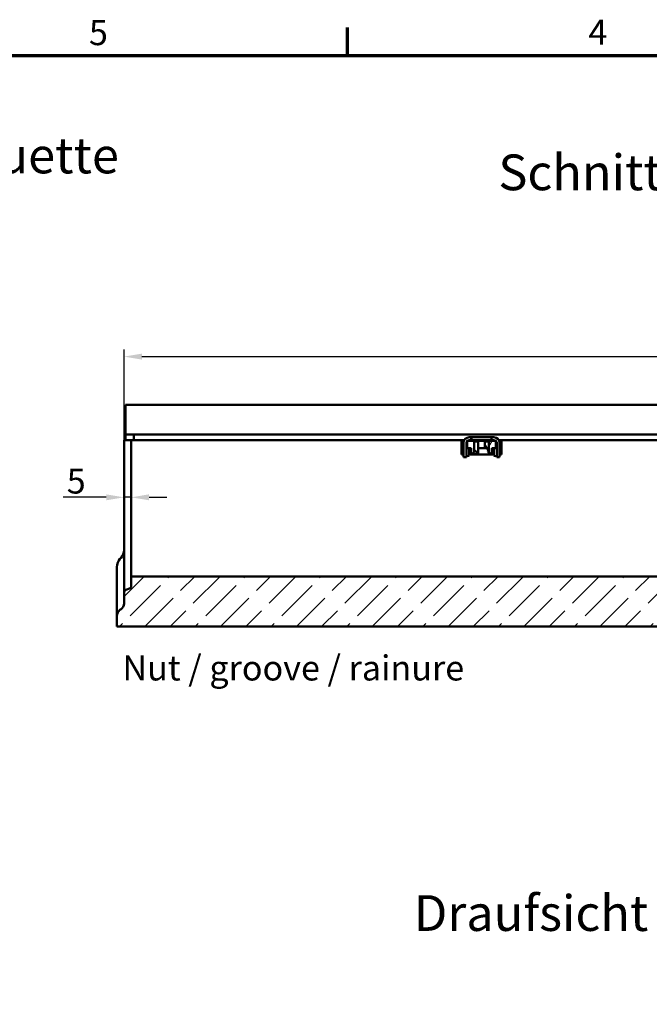
# Model space of a CAD drawing. Units: millimetres. Extents: x 0 to 18095, y -369 to 1485.
# Drawn here: x 471 to 911, y 771 to 1460 of the extents above; entities that cross this region are included whole.
import ezdxf

# ---------------------------------------------------------------- set-up
doc = ezdxf.new("R2010")
doc.units = ezdxf.units.MM
doc.header["$LTSCALE"] = 5
doc.layers.get('0').update_dxf_attribs({"lineweight": 25})
for name, color, linetype, lineweight in [('Bemaßung (ISO)', 7, 'Continuous', 25), ('Rahmen (ISO)', 7, 'Continuous', 70), ('Schraffur (ISO)', 7, 'Continuous', 18), ('Sichtbar (ISO)', 7, 'Continuous', 50), ('Skizziergeometrie (ISO)', 7, 'Continuous', 25), ('Symbol (ISO)', 7, 'Continuous', 25)]:
    doc.layers.add(name, color=color, linetype=linetype, lineweight=lineweight)
doc.styles.add('3_5', font='arial.ttf')
doc.styles.add('5', font='arial.ttf')
doc.styles.add('Notiztext (DIN)', font='arial.ttf')
doc.dimstyles.new('Standard (DIN)', dxfattribs={"dimscale": 5, "dimtxt": 3.5, "dimasz": 2.5, "dimexe": 1, "dimexo": 0, "dimgap": 0.5, "dimtad": 1, "dimrnd": 1e-08, "dimtxsty": 'Notiztext (DIN)', "dimcen": 0.09, "dimdle": 10, "dimclrd": 256, "dimclre": 256, "dimclrt": 256, "dimadec": 0, "dimazin": 2, "dimtfac": 0.714286, "dimtmove": 0, "dimatfit": 3, "dimfxl": 1, "dimtolj": 1, "dimlwd": -1, "dimlwe": -1, "dimarcsym": 0})
pattern_1 = [(135, (0, 0), (-11.22532, -11.22532), [])]
pattern_2 = [(60, (0, 0), (-13.74815, 7.9375), [])]

# ---------------------------------------------------------------- blocks, each defined once
blk = doc.blocks.new('Ränder Standardrahmen')
at = {"layer": 'Rahmen (ISO)'}
blk.add_line((140, 287), (140, 290.9), dxfattribs=at)
at = {"layer": 'Rahmen (ISO)', "flags": 128}
blk.add_lwpolyline([(10, 10), (10, 287), (410, 287), (410, 10), (10, 10)], dxfattribs=at)
at = {"layer": 'Skizziergeometrie (ISO)', "char_height": 3.5, "attachment_point": 7, "style": '3_5'}
for s, insert in [('5', (103.85, 287.34)), ('4', (173.71, 287.4))]:
    blk.add_mtext(s, dxfattribs=dict(at, insert=insert))
blk = doc.blocks.new('*D24')
at = {"layer": 'Bemaßung (ISO)', "transparency": 16777216}
for p, q in [((531.32, 1125.86), (501.22, 1125.86)), ((548.82, 1125.86), (543.82, 1125.86)), ((561.32, 1125.86), (573.82, 1125.86))]:
    blk.add_line(p, q, dxfattribs=at)
for points in [[(531.32, 1127.95), (531.32, 1123.78), (543.82, 1125.86)], [(561.32, 1127.95), (561.32, 1123.78), (548.82, 1125.86)]]:
    blk.add_solid(points, dxfattribs=at)
at = {"layer": 'Defpoints', "color": 0, "transparency": 16777216}
for p in [(543.82, 1125.86), (548.82, 1126.58), (548.82, 1125.86)]:
    blk.add_point(p, dxfattribs=at)
at = {"layer": 'Bemaßung (ISO)', "transparency": 16777216, "insert": (503.72, 1137.26), "char_height": 17.5, "attachment_point": 4, "style": 'Notiztext (DIN)'}
blk.add_mtext('\\A1;5', dxfattribs=at)
blk = doc.blocks.new('*D29')
at = {"layer": 'Bemaßung (ISO)', "transparency": 16777216}
for p, q in [((543.82, 1165.86), (543.82, 1229.29)), ((1543.82, 1165.86), (1543.82, 1229.29)), ((556.32, 1224.29), (1531.32, 1224.29))]:
    blk.add_line(p, q, dxfattribs=at)
for points in [[(556.32, 1226.37), (556.32, 1222.21), (543.82, 1224.29)], [(1531.32, 1226.37), (1531.32, 1222.21), (1543.82, 1224.29)]]:
    blk.add_solid(points, dxfattribs=at)
at = {"layer": 'Defpoints', "color": 0, "transparency": 16777216}
for p in [(1543.82, 1224.29), (543.82, 1165.86), (1543.82, 1165.86)]:
    blk.add_point(p, dxfattribs=at)
at = {"layer": 'Bemaßung (ISO)', "transparency": 16777216, "insert": (1018.54, 1235.73), "char_height": 17.5, "attachment_point": 4, "style": 'Notiztext (DIN)'}
blk.add_mtext('\\A1;1000', dxfattribs=at)

msp = doc.modelspace()

# ---------------------------------------------------------------- hatches: boundary and pattern name
at = {"layer": 'Schraffur (ISO)'}
h = msp.add_hatch(dxfattribs=at)
h.set_pattern_fill('ANSI31', color=256, scale=127, angle=90, style=0)
h.set_pattern_definition(pattern_1)
edge = h.paths.add_edge_path()
edge.add_line((785.216, 1165.864), (786.816, 1165.864))
edge.add_line((786.816, 1165.864), (786.816, 1167.864))
edge.add_line((786.816, 1167.864), (785.216, 1167.864))
edge.add_ellipse((785.216, 1163.864), major_axis=(-4, 0), ratio=1, start_angle=270, end_angle=360)
edge.add_line((781.216, 1163.864), (781.216, 1153.864))
edge.add_line((781.216, 1153.864), (783.216, 1153.864))
edge.add_line((783.216, 1153.864), (783.216, 1163.864))
edge.add_ellipse((785.216, 1163.864), major_axis=(0, 2), ratio=1, start_angle=44.427004, end_angle=90, ccw=False)
edge.add_ellipse((785.216, 1163.864), major_axis=(1.428, 1.4), ratio=1, start_angle=86.982618, end_angle=90, ccw=False)
edge.add_ellipse((785.216, 1163.864), major_axis=(1.5, 1.323), ratio=1, start_angle=48.590378, end_angle=90, ccw=False)
h = msp.add_hatch(dxfattribs=at)
h.set_pattern_fill('ANSI31', color=256, scale=127, angle=15, style=0)
h.set_pattern_definition(pattern_2)
edge = h.paths.add_edge_path()
edge.add_ellipse((787.101, 1156.264), major_axis=(0.185, 0.001), ratio=1, start_angle=270, end_angle=281.126233)
edge.add_spline(control_points=[(787.137, 1156.083), (787.175, 1156.09), (787.214, 1156.1), (787.346, 1156.14), (787.438, 1156.178), (787.608, 1156.268), (787.682, 1156.318), (787.772, 1156.397), (787.798, 1156.427), (787.826, 1156.47), (787.834, 1156.486), (787.838, 1156.503)], knot_values=[-0.0540913, -0.0540913, -0.0540913, -0.0540913, -0.0471457, -0.0471457, -0.0312205, -0.0312205, -0.0151458, -0.0151458, -0.0051662, -0.0051662, 0, 0, 0, 0], degree=3, periodic=0)
edge.add_ellipse((793.816, 1156.264), major_axis=(6.01, 0), ratio=0.3826834, start_angle=147.218224, end_angle=174.044929, ccw=False)
edge.add_line((788.763, 1157.509), (788.763, 1164.864))
edge.add_line((788.763, 1164.864), (788.263, 1165.364))
edge.add_line((788.263, 1165.364), (783.893, 1165.364))
edge.add_line((783.893, 1165.364), (783.816, 1165.364))
edge.add_line((783.816, 1165.364), (783.816, 1165.292))
edge.add_line((783.816, 1165.292), (783.816, 1160.364))
edge.add_line((783.816, 1160.364), (786.516, 1160.364))
edge.add_line((786.516, 1160.364), (786.516, 1156.264))
edge.add_ellipse((786.716, 1156.264), major_axis=(0, -0.2), ratio=1, start_angle=270, end_angle=338.934301)
edge.add_spline(control_points=[(786.644, 1156.078), (786.711, 1156.078), (786.778, 1156.078), (786.931, 1156.078), (787.016, 1156.079), (787.101, 1156.079)], knot_values=[-0.059092, -0.059092, -0.059092, -0.059092, -0.0389922, -0.0389922, -0.0133944, -0.0133944, -0.0133944, -0.0133944], degree=3, periodic=0)
h = msp.add_hatch(dxfattribs=at)
h.set_pattern_fill('ANSI31', color=256, scale=127, angle=15, style=0)
h.set_pattern_definition(pattern_2)
edge = h.paths.add_edge_path()
edge.add_ellipse((800.531, 1156.264), major_axis=(0.182, -0.036), ratio=1, start_angle=270, end_angle=281.126243)
edge.add_spline(control_points=[(800.531, 1156.079), (800.616, 1156.079), (800.702, 1156.078), (800.854, 1156.078), (800.921, 1156.078), (800.988, 1156.078)], knot_values=[-0.0646495, -0.0646495, -0.0646495, -0.0646495, -0.0390521, -0.0390521, -0.0189577, -0.0189577, -0.0189577, -0.0189577], degree=3, periodic=0)
edge.add_ellipse((800.916, 1156.264), major_axis=(0.187, 0.072), ratio=1, start_angle=270, end_angle=338.934301)
edge.add_line((801.116, 1156.264), (801.116, 1160.364))
edge.add_line((801.116, 1160.364), (803.816, 1160.364))
edge.add_line((803.816, 1160.364), (803.816, 1165.292))
edge.add_line((803.816, 1165.292), (803.816, 1165.364))
edge.add_line((803.816, 1165.364), (803.739, 1165.364))
edge.add_line((803.739, 1165.364), (799.369, 1165.364))
edge.add_line((799.369, 1165.364), (798.869, 1164.864))
edge.add_line((798.869, 1164.864), (798.869, 1157.509))
edge.add_ellipse((793.816, 1156.264), major_axis=(6.01, 0), ratio=0.3826834, start_angle=5.955071, end_angle=32.781776, ccw=False)
edge.add_spline(control_points=[(799.794, 1156.503), (799.799, 1156.485), (799.807, 1156.468), (799.83, 1156.434), (799.845, 1156.416), (799.896, 1156.363), (799.942, 1156.325), (800.108, 1156.215), (800.247, 1156.15), (800.425, 1156.098), (800.461, 1156.09), (800.495, 1156.083)], knot_values=[-0.0862106, -0.0862106, -0.0862106, -0.0862106, -0.0802896, -0.0802896, -0.0728309, -0.0728309, -0.0562914, -0.0562914, -0.0235782, -0.0235782, -0.0150912, -0.0150912, -0.0150912, -0.0150912], degree=3, periodic=0)
h = msp.add_hatch(dxfattribs=at)
h.set_pattern_fill('ANSI31', color=256, scale=127, angle=90, style=0)
h.set_pattern_definition(pattern_1)
edge = h.paths.add_edge_path()
edge.add_line((800.816, 1165.864), (802.416, 1165.864))
edge.add_ellipse((802.416, 1163.864), major_axis=(2, 0), ratio=1, start_angle=48.590378, end_angle=90, ccw=False)
edge.add_ellipse((802.416, 1163.864), major_axis=(1.5, -1.323), ratio=1, start_angle=86.982618, end_angle=90, ccw=False)
edge.add_ellipse((802.416, 1163.864), major_axis=(1.428, -1.4), ratio=1, start_angle=44.427004, end_angle=90, ccw=False)
edge.add_line((804.416, 1163.864), (804.416, 1153.864))
edge.add_line((804.416, 1153.864), (806.416, 1153.864))
edge.add_line((806.416, 1153.864), (806.416, 1163.864))
edge.add_ellipse((802.416, 1163.864), major_axis=(0, 4), ratio=1, start_angle=270, end_angle=360)
edge.add_line((802.416, 1167.864), (800.816, 1167.864))
edge.add_line((800.816, 1167.864), (800.816, 1165.864))
h = msp.add_hatch(dxfattribs=at)
h.set_pattern_fill('ACAD_ISO02W100', color=256, scale=2.5, angle=45, style=0)
edge = h.paths.add_edge_path()
edge.add_ellipse((546.816, 1063.918), major_axis=(0, -2), ratio=1, start_angle=21.801409, end_angle=90)
edge.add_line((548.816, 1063.918), (548.816, 1070.564))
edge.add_line((548.816, 1070.564), (1329.866, 1070.564))
edge.add_line((1329.866, 1070.564), (1329.866, 1053.564))
edge.add_line((1329.866, 1053.564), (1326.916, 1053.564))
edge.add_line((1326.916, 1053.564), (1324.866, 1053.564))
edge.add_line((1324.866, 1053.564), (1324.866, 1035.564))
edge.add_line((1324.866, 1035.564), (538.816, 1035.564))
edge.add_line((538.816, 1035.564), (538.816, 1042.961))
edge.add_ellipse((543.816, 1042.961), major_axis=(-4.096, -2.868), ratio=1, start_angle=270, end_angle=325, ccw=False)
edge.add_line((540.948, 1047.057), (541.684, 1047.572))
edge.add_ellipse((538.816, 1051.668), major_axis=(0, -5), ratio=1, start_angle=35, end_angle=90)
edge.add_line((543.816, 1051.668), (543.816, 1059.21))
edge.add_ellipse((545.816, 1059.21), major_axis=(-1.857, -0.743), ratio=1, start_angle=270, end_angle=338.198591, ccw=False)
edge.add_line((545.073, 1061.067), (547.559, 1062.061))

# ---------------------------------------------------------------- linework, layer by layer
at = {"layer": 'Sichtbar (ISO)'}
for p, q in [((544.716, 1190.564), (544.716, 1172.364)), ((1542.916, 1190.564), (544.716, 1190.564)), ((544.716, 1172.364), (544.716, 1169.864)), ((543.816, 1165.864), (543.816, 1120.564)), ((543.816, 1165.864), (545.073, 1165.864)), ((544.716, 1169.864), (545.716, 1169.864)), ((544.716, 1169.864), (544.716, 1165.864)), ((545.073, 1165.864), (547.559, 1165.864)), ((550.716, 1169.864), (545.716, 1169.864)), ((548.816, 1165.864), (547.559, 1165.864)), ((548.816, 1165.864), (779.816, 1165.864)), ((548.816, 1165.864), (548.816, 1120.564)), ((550.716, 1169.864), (551.716, 1169.864)), ((550.716, 1169.864), (550.716, 1165.864)), ((1535.916, 1169.864), (551.716, 1169.864)), ((779.816, 1155.864), (779.816, 1165.864)), ((781.752, 1165.864), (779.816, 1165.864)), ((788.263, 1165.364), (783.816, 1165.364)), ((783.816, 1165.364), (783.816, 1160.364)), ((786.816, 1167.864), (785.216, 1167.864)), ((785.216, 1165.864), (786.816, 1165.864)), ((786.816, 1165.864), (786.816, 1167.864)), ((786.816, 1167.864), (787.545, 1167.864)), ((787.545, 1165.864), (786.816, 1165.864)), ((787.545, 1167.864), (789.337, 1167.864)), ((789.337, 1165.864), (787.545, 1165.864)), ((788.763, 1164.864), (788.263, 1165.364)), ((791.416, 1165.364), (788.263, 1165.364)), ((788.763, 1157.509), (788.763, 1164.864)), ((788.763, 1164.864), (791.416, 1164.864)), ((789.337, 1167.864), (798.295, 1167.864)), ((798.295, 1165.864), (789.337, 1165.864)), ((791.416, 1164.864), (791.416, 1165.364)), ((791.416, 1165.364), (796.216, 1165.364)), ((791.416, 1156.264), (791.416, 1164.864)), ((799.369, 1165.364), (796.216, 1165.364)), ((796.216, 1165.364), (796.216, 1164.864)), ((796.216, 1164.864), (798.869, 1164.864)), ((796.216, 1164.864), (796.216, 1162.434)), ((798.295, 1167.864), (800.087, 1167.864)), ((800.087, 1165.864), (798.295, 1165.864)), ((799.369, 1165.364), (798.869, 1164.864)), ((798.869, 1164.864), (798.869, 1157.509)), ((803.816, 1165.364), (799.369, 1165.364)), ((800.087, 1167.864), (800.816, 1167.864)), ((800.816, 1165.864), (800.087, 1165.864)), ((802.416, 1167.864), (800.816, 1167.864)), ((800.816, 1167.864), (800.816, 1165.864)), ((800.816, 1165.864), (802.416, 1165.864)), ((803.816, 1160.364), (803.816, 1165.364)), ((807.816, 1165.864), (805.88, 1165.864)), ((807.816, 1165.864), (1279.816, 1165.864)), ((807.816, 1165.864), (807.816, 1155.864)), ((781.216, 1163.864), (781.216, 1153.864)), ((783.216, 1153.864), (783.216, 1163.864)), ((783.216, 1160.864), (783.816, 1160.864)), ((783.816, 1160.364), (786.516, 1160.364)), ((785.216, 1155.23), (785.216, 1159.864)), ((786.516, 1160.364), (786.516, 1156.264)), ((796.216, 1160.364), (791.416, 1160.364)), ((796.216, 1160.364), (796.216, 1162.434)), ((797.594, 1160.364), (796.216, 1160.364)), ((801.116, 1156.264), (801.116, 1160.364)), ((801.116, 1160.364), (803.816, 1160.364)), ((802.416, 1159.864), (802.416, 1155.157)), ((803.816, 1160.864), (804.416, 1160.864)), ((804.416, 1163.864), (804.416, 1153.864)), ((806.416, 1153.864), (806.416, 1163.864)), ((781.216, 1155.864), (779.816, 1155.864)), ((781.216, 1153.864), (783.216, 1153.864)), ((802.416, 1155.864), (785.216, 1155.864)), ((786.644, 1156.078), (787.101, 1156.079)), ((786.716, 1156.064), (787.101, 1156.064)), ((788.436, 1156.064), (790.716, 1156.064)), ((791.216, 1156.064), (790.716, 1156.064)), ((800.531, 1156.079), (800.988, 1156.078)), ((804.416, 1153.864), (806.416, 1153.864)), ((807.816, 1155.864), (806.416, 1155.864)), ((543.816, 1120.564), (543.816, 1059.21)), ((548.816, 1120.564), (548.816, 1070.564)), ((541.684, 1083.536), (540.948, 1082.813)), ((538.816, 1077.065), (538.816, 1042.961)), ((1329.866, 1070.564), (548.816, 1070.564)), ((548.816, 1070.564), (548.816, 1063.918)), ((547.559, 1062.061), (545.073, 1061.067)), ((543.816, 1059.21), (543.816, 1051.668)), ((541.684, 1047.572), (540.948, 1047.057)), ((538.816, 1042.961), (538.816, 1035.564)), ((538.816, 1035.564), (1324.866, 1035.564))]:
    msp.add_line(p, q, dxfattribs=at)
at = {"layer": 'Sichtbar (ISO)', "flags": 128}
for points in [[(788.763, 1157.509), (788.765, 1157.707), (788.773, 1157.885), (788.789, 1158.044), (788.813, 1158.189), (788.849, 1158.314), (788.897, 1158.415), (788.958, 1158.491), (789.032, 1158.54), (789.116, 1158.563), (789.21, 1158.559), (789.317, 1158.528), (789.434, 1158.471), (789.558, 1158.388), (789.686, 1158.279), (789.815, 1158.148), (789.939, 1157.998), (790.056, 1157.835), (790.169, 1157.651), (790.273, 1157.447), (790.365, 1157.227), (790.439, 1156.994), (790.494, 1156.752), (790.528, 1156.507), (790.54, 1156.264)], [(796.216, 1162.434), (796.39, 1162.2), (796.56, 1161.966), (796.724, 1161.733), (796.885, 1161.5), (797.04, 1161.268), (797.19, 1161.035), (797.335, 1160.803), (797.475, 1160.57), (797.609, 1160.338), (797.737, 1160.105), (797.859, 1159.872), (797.976, 1159.639), (798.086, 1159.405), (798.189, 1159.171), (798.286, 1158.937), (798.375, 1158.704), (798.457, 1158.471), (798.532, 1158.238), (798.6, 1158.005), (798.66, 1157.773), (798.713, 1157.54), (798.758, 1157.308), (798.796, 1157.076), (798.825, 1156.843)], [(798.86, 1156.879), (798.86, 1156.907), (798.861, 1156.934), (798.861, 1156.962), (798.862, 1156.99), (798.862, 1157.017), (798.863, 1157.045), (798.863, 1157.072), (798.864, 1157.099), (798.864, 1157.126), (798.865, 1157.153), (798.865, 1157.18), (798.866, 1157.206), (798.866, 1157.232), (798.867, 1157.259), (798.867, 1157.285), (798.868, 1157.31), (798.868, 1157.336), (798.868, 1157.361), (798.868, 1157.387), (798.869, 1157.412), (798.869, 1157.436), (798.869, 1157.461), (798.869, 1157.485), (798.869, 1157.509)], [(786.644, 1156.078), (786.647, 1156.076), (786.65, 1156.075), (786.653, 1156.074), (786.656, 1156.073), (786.659, 1156.073), (786.662, 1156.072), (786.665, 1156.071), (786.668, 1156.07), (786.671, 1156.069), (786.674, 1156.069), (786.677, 1156.068), (786.68, 1156.067), (786.683, 1156.067), (786.686, 1156.066), (786.689, 1156.066), (786.692, 1156.066), (786.695, 1156.065), (786.698, 1156.065), (786.701, 1156.065), (786.704, 1156.065), (786.707, 1156.064), (786.71, 1156.064), (786.713, 1156.064), (786.716, 1156.064)], [(787.137, 1156.083), (787.174, 1156.091), (787.212, 1156.1), (787.251, 1156.111), (787.29, 1156.123), (787.329, 1156.137), (787.367, 1156.151), (787.406, 1156.167), (787.444, 1156.184), (787.481, 1156.201), (787.518, 1156.22), (787.553, 1156.239), (787.587, 1156.259), (787.619, 1156.279), (787.65, 1156.299), (787.679, 1156.32), (787.706, 1156.34), (787.731, 1156.361), (787.753, 1156.382), (787.774, 1156.402), (787.792, 1156.422), (787.807, 1156.442), (787.82, 1156.461), (787.831, 1156.481), (787.838, 1156.503)], [(788.295, 1156.264), (788.295, 1156.298), (788.295, 1156.331), (788.294, 1156.365), (788.293, 1156.399), (788.291, 1156.433), (788.289, 1156.467), (788.287, 1156.501), (788.284, 1156.535), (788.281, 1156.57), (788.278, 1156.604), (788.274, 1156.638), (788.27, 1156.672), (788.265, 1156.707), (788.261, 1156.741), (788.256, 1156.775), (788.25, 1156.809), (788.244, 1156.843), (788.238, 1156.877), (788.232, 1156.911), (788.225, 1156.945), (788.218, 1156.978), (788.21, 1157.012), (788.203, 1157.045), (788.194, 1157.078)], [(788.295, 1156.264), (788.296, 1156.251), (788.297, 1156.238), (788.298, 1156.225), (788.3, 1156.211), (788.303, 1156.198), (788.307, 1156.186), (788.31, 1156.173), (788.315, 1156.162), (788.32, 1156.15), (788.325, 1156.14), (788.331, 1156.13), (788.337, 1156.121), (788.344, 1156.112), (788.351, 1156.104), (788.359, 1156.097), (788.366, 1156.09), (788.375, 1156.084), (788.383, 1156.079), (788.392, 1156.074), (788.401, 1156.071), (788.41, 1156.068), (788.419, 1156.066), (788.427, 1156.065), (788.436, 1156.064)], [(790.716, 1156.064), (790.705, 1156.065), (790.694, 1156.066), (790.683, 1156.067), (790.672, 1156.07), (790.662, 1156.074), (790.651, 1156.078), (790.64, 1156.083), (790.63, 1156.088), (790.621, 1156.095), (790.611, 1156.102), (790.602, 1156.11), (790.594, 1156.119), (790.586, 1156.127), (790.579, 1156.137), (790.572, 1156.148), (790.565, 1156.159), (790.559, 1156.171), (790.554, 1156.183), (790.55, 1156.196), (790.546, 1156.21), (790.543, 1156.223), (790.541, 1156.237), (790.54, 1156.251), (790.54, 1156.264)], [(791.416, 1156.264), (791.416, 1156.251), (791.414, 1156.237), (791.412, 1156.223), (791.408, 1156.209), (791.404, 1156.196), (791.399, 1156.183), (791.393, 1156.17), (791.386, 1156.158), (791.378, 1156.147), (791.37, 1156.137), (791.362, 1156.127), (791.353, 1156.118), (791.343, 1156.11), (791.333, 1156.102), (791.322, 1156.095), (791.311, 1156.088), (791.3, 1156.083), (791.288, 1156.078), (791.276, 1156.073), (791.264, 1156.07), (791.252, 1156.067), (791.24, 1156.066), (791.228, 1156.065), (791.216, 1156.064)], [(798.86, 1156.879), (798.859, 1156.861), (798.859, 1156.845), (798.858, 1156.829), (798.857, 1156.815), (798.857, 1156.801), (798.856, 1156.789), (798.854, 1156.779), (798.853, 1156.77), (798.852, 1156.763), (798.85, 1156.758), (798.849, 1156.754), (798.847, 1156.752), (798.845, 1156.752), (798.844, 1156.754), (798.842, 1156.757), (798.84, 1156.762), (798.838, 1156.768), (798.836, 1156.775), (798.834, 1156.784), (798.832, 1156.794), (798.831, 1156.805), (798.829, 1156.816), (798.827, 1156.829), (798.825, 1156.843)], [(798.845, 1156.752), (799.561, 1156.436), (800.275, 1156.147)], [(799.794, 1156.503), (799.804, 1156.477), (799.817, 1156.453), (799.833, 1156.431), (799.851, 1156.41), (799.87, 1156.39), (799.891, 1156.37), (799.914, 1156.35), (799.939, 1156.33), (799.966, 1156.31), (799.995, 1156.29), (800.025, 1156.271), (800.057, 1156.251), (800.09, 1156.233), (800.124, 1156.215), (800.159, 1156.197), (800.195, 1156.18), (800.232, 1156.165), (800.269, 1156.15), (800.307, 1156.135), (800.345, 1156.122), (800.383, 1156.111), (800.421, 1156.1), (800.459, 1156.091), (800.495, 1156.083)]]:
    msp.add_lwpolyline(points, dxfattribs=at)
at = {"layer": 'Sichtbar (ISO)'}
for centre, radius, start, end in [((785.216, 1163.864), 4, 90, 180), ((785.216, 1163.864), 2, 90, 180), ((791.316, 1165.864), 2, 180, 194.477512), ((791.316, 1165.864), 0.5, 180, 270), ((796.316, 1165.864), 0.5, 270, 0), ((796.316, 1165.864), 2, 345.522488, 0), ((802.416, 1163.864), 4, 0, 90), ((802.416, 1163.864), 2, 0, 90), ((785.216, 1161.864), 2, 134.427004, 180), ((784.216, 1159.864), 1, 0, 30), ((803.416, 1159.864), 1, 150, 180), ((802.416, 1161.864), 2, 0, 45.572996), ((786.716, 1156.264), 0.2, 180, 248.934301), ((787.101, 1156.264), 0.185, 270.197459, 281.323692), ((787.101, 1156.264), 0.2, 270, 290.439064), ((800.531, 1156.264), 0.185, 258.676295, 269.802538), ((800.916, 1156.264), 0.2, 291.065699, 0), ((545.816, 1059.21), 2, 111.801409, 180), ((546.816, 1063.918), 2, 291.801409, 0), ((543.816, 1042.961), 5, 125, 180), ((538.816, 1051.668), 5, 305, 0)]:
    msp.add_arc(centre, radius, start, end, dxfattribs=at)
for centre, major_axis, ratio, start_param, end_param in [((793.816, 1156.264), (6.01, 0), 0.3826834, 2.5694427, 3.0376571), ((793.816, 1156.264), (6.01, 0), 0.3826834, 0.1039356, 0.5721499), ((784.216, 1154.537), (1, 0), 0.2, 2.0943951, 3.1415927), ((782.216, 1155.23), (3, 0), 0.2, 5.2359878, 6.2831853), ((787.628, 1166.879), (12.208, 9.341), 0.6049471, 4.2448692, 4.2587619), ((805.416, 1155.157), (-3, 0), 0.2, 0, 1.0471976), ((803.416, 1154.464), (1, 0), 0.2, 0, 1.0471976), ((538.816, 1089.284), (0, -7.017), 0.7125335, 0.6108652, 1.5707963), ((543.816, 1077.065), (0, 7.017), 0.7125335, 0.6108652, 1.5707963)]:
    msp.add_ellipse(centre, major_axis=major_axis, ratio=ratio, start_param=start_param, end_param=end_param, dxfattribs=at)

# ---------------------------------------------------------------- block references
at = {"xscale": 5, "yscale": 5, "zscale": 5}
msp.add_blockref('Ränder Standardrahmen', (0, 0), dxfattribs=at)

# ---------------------------------------------------------------- texts
at = {"layer": 'Symbol (ISO)', "color": 7, "char_height": 25, "attachment_point": 7, "style": '5'}
for s, insert in [('view tongue / vue languette', (99.223, 1344.669)), ('Schnitt / section / coupe A-A ', (805.57, 1332.867)), ('Draufsicht / top view / vue de dessus', (746.447, 814.741))]:
    msp.add_mtext(s, dxfattribs=dict(at, insert=insert))
at = {"layer": 'Symbol (ISO)', "insert": (542.651, 1006.496), "char_height": 17.5, "attachment_point": 4, "style": 'Notiztext (DIN)'}
msp.add_mtext('\\fArial|b0|i0;Nut / groove / rainure', dxfattribs=at)

# ---------------------------------------------------------------- dimensions: what is measured, and where the dimension line sits
at = {"layer": 'Bemaßung (ISO)'}
for base, p1, p2, override, picture, middle in [((1543.816, 1224.291), (543.816, 1165.864), (1543.816, 1165.864), {"dimgap": 0.5, "dimdec": 2, "dimtol": 0, "dimlim": 0, "dimtp": 0, "dimtm": 0, "dimtdec": 2, "dimtofl": 0, "dimatfit": 1}, '*D29', (1043.816, 1224.291)), ((548.816, 1125.862), (543.816, 1125.862), (548.816, 1126.58), {"dimgap": 0.5, "dimdec": 2, "dimse1": 1, "dimse2": 1, "dimtol": 0, "dimlim": 0, "dimtp": 0, "dimtm": 0, "dimtdec": 2, "dimtofl": 1, "dimatfit": 1}, '*D24', (509.52, 1125.862))]:
    dim = msp.add_linear_dim(base=base, p1=p1, p2=p2, angle=180, dimstyle='Standard (DIN)', override=override, dxfattribs=at)
    dim.commit()
    dim.dimension.update_dxf_attribs({"geometry": picture, "text_midpoint": middle, "dimtype": 160})

doc.saveas('drawing.dxf')
